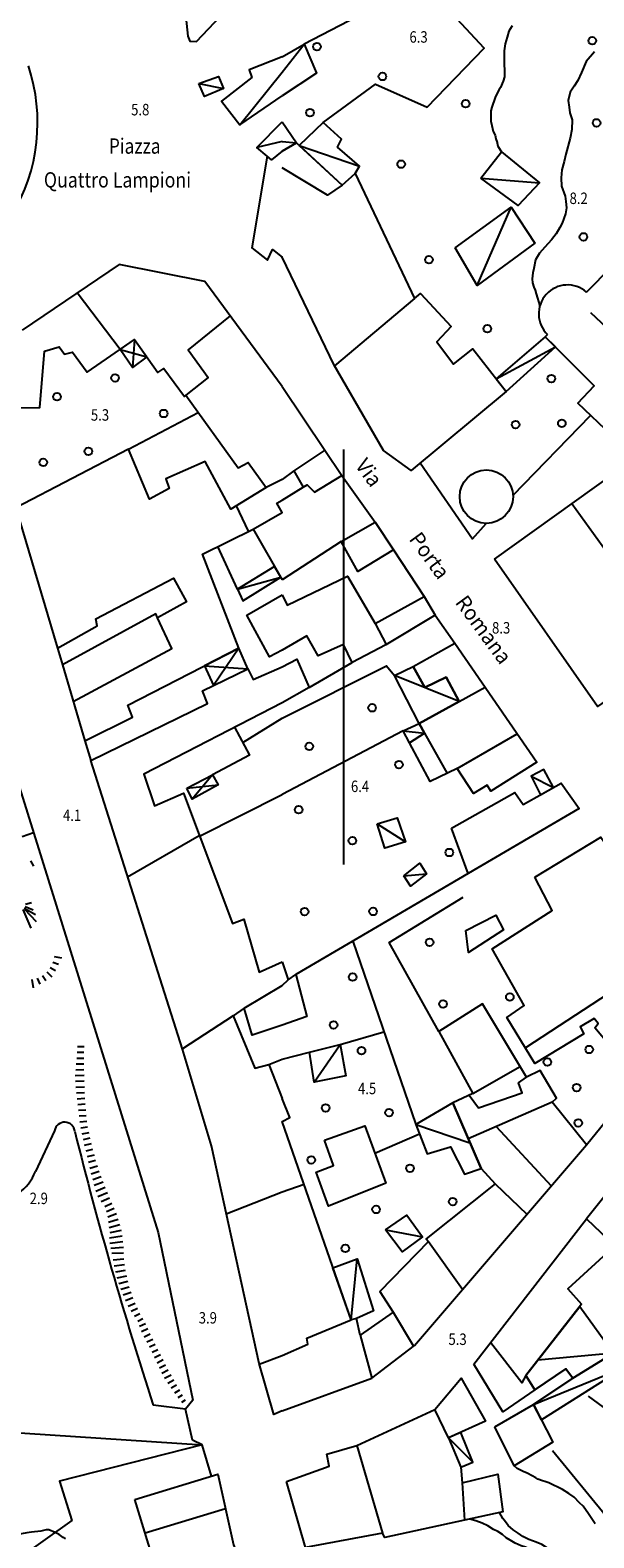
# Model space of a CAD drawing. Extents: x 545 to 1064, y 864 to 1202.
# Drawn here: x 695 to 703, y 1055 to 1075 of the extents above; entities that cross this region are included whole.
import ezdxf

# ---------------------------------------------------------------- set-up
doc = ezdxf.new("R2010")
doc.units = 0
for name, color, linetype in [('1', 7, 'CONTINUOUS'), ('10', 7, 'CONTINUOUS'), ('11', 7, 'CONTINUOUS'), ('12', 7, 'CONTINUOUS'), ('2', 7, 'CONTINUOUS'), ('20', 7, 'CONTINUOUS'), ('21', 7, 'CONTINUOUS'), ('4', 7, 'CONTINUOUS'), ('5', 7, 'CONTINUOUS'), ('6', 7, 'CONTINUOUS')]:
    doc.layers.add(name, color=color, linetype=linetype)

msp = doc.modelspace()

# ---------------------------------------------------------------- linework, layer by layer
at = {"layer": '1', "color": 8, "linetype": 'Continuous'}
msp.add_line((699.318, 1069.526, -2), (699.318, 1064.1, -2), dxfattribs=at)
at = {"layer": '1', "color": 5, "linetype": 'Continuous', "elevation": -2}
for points in [[(701.525, 1075.064), (701.483, 1074.993), (701.458, 1074.917), (701.434, 1074.828), (701.421, 1074.735), (701.42, 1074.659), (701.42, 1074.57), (701.425, 1074.472), (701.424, 1074.397), (701.406, 1074.339), (701.375, 1074.255), (701.357, 1074.232), (701.321, 1074.166), (701.303, 1074.126), (701.261, 1074.002), (701.248, 1073.953), (701.248, 1073.868), (701.247, 1073.815), (701.259, 1073.761), (701.276, 1073.681), (701.305, 1073.632), (701.311, 1073.587), (701.328, 1073.538), (701.328, 1073.534), (701.339, 1073.489), (701.386, 1073.418)], [(702.155, 1054.738), (702.161, 1054.827), (702.162, 1054.894), (702.139, 1054.96), (702.116, 1055.014), (702.086, 1055.059), (702.039, 1055.122), (701.986, 1055.167), (701.915, 1055.212), (701.839, 1055.243), (701.744, 1055.28), (701.667, 1055.316), (701.602, 1055.361), (701.537, 1055.406), (701.473, 1055.46), (701.437, 1055.509), (701.402, 1055.554), (701.36, 1055.63)], [(695.683, 1055.288), (695.653, 1055.306), (695.601, 1055.343), (695.548, 1055.371), (695.466, 1055.404), (695.43, 1055.405), (695.359, 1055.389), (695.24, 1055.374), (695.18, 1055.366), (695.109, 1055.354), (695.043, 1055.347), (694.966, 1055.34), (694.889, 1055.346), (694.812, 1055.348), (694.735, 1055.363), (694.646, 1055.365), (694.563, 1055.354), (694.48, 1055.351), (694.397, 1055.335), (694.307, 1055.315), (694.224, 1055.286)]]:
    msp.add_lwpolyline(points, dxfattribs=at)
at = {"layer": '10', "color": 6, "linetype": 'Continuous'}
for p, q in [((699.075, 1069.515, -2), (699.298, 1069.184, -2)), ((699.972, 1068.212, -2), (700.376, 1067.604, -2)), ((700.517, 1067.358, -2), (700.775, 1066.995, -2))]:
    msp.add_line(p, q, dxfattribs=at)
at = {"layer": '10', "color": 6, "linetype": 'Continuous', "elevation": -2}
msp.add_lwpolyline([(700.324, 1069.35), (701.006, 1068.36), (701.185, 1068.56)], dxfattribs=at)
at = {"layer": '10', "color": 6, "linetype": 'Continuous'}
msp.add_arc((692.973, 1073.798, -2), 2.346, 328.8696, 18.418, dxfattribs=at)
at = {"layer": '11', "color": 6, "linetype": 'Continuous'}
for p, q in [((699.622, 1075.248, -2), (698.805, 1074.823, -2)), ((701.536, 1068.924, -2), (702.552, 1069.969, -2)), ((695.579, 1066.929, -2), (695.645, 1066.71, -2)), ((695.937, 1065.719, -2), (696.014, 1065.459, -2)), ((703.933, 1061.267, -2), (702.497, 1059.471, -2)), ((702.499, 1060.437, -2), (703.183, 1061.282, -2))]:
    msp.add_line(p, q, dxfattribs=at)
at = {"layer": '11', "color": 6, "linetype": 'Continuous', "elevation": -2}
for points in [[(697.201, 1075.721), (697.283, 1074.927), (697.312, 1074.864), (697.395, 1074.858), (697.869, 1075.354)], [(694.702, 1066.446), (695.08, 1065.106), (696.896, 1059.289), (697.35, 1057.101), (697.252, 1056.983)], [(695.54, 1060.621), (695.29, 1060.088)], [(694.814, 1056.692), (697.473, 1056.515), (697.343, 1056.576), (697.252, 1056.983), (696.832, 1057.033)]]:
    msp.add_lwpolyline(points, dxfattribs=at)
at = {"layer": '11', "color": 6, "linetype": 'Continuous'}
for centre, radius, start, end in [((695.673, 1060.599, -2), 0.134, 4.6824, 170.6407), ((746.556, 1073.231, -2), 52.296, 193.9652, 198.0431), ((694.712, 1060.31, -2), 0.619, 203.7149, 338.9776)]:
    msp.add_arc(centre, radius, start, end, dxfattribs=at)
at = {"layer": '2', "color": 8, "linetype": 'Continuous', "elevation": -2}
for points in [[(702.602, 1074.725), (702.494, 1074.597), (702.433, 1074.455), (702.385, 1074.349), (702.337, 1074.273), (702.283, 1074.198), (702.258, 1074.087), (702.269, 1073.998), (702.28, 1073.927), (702.309, 1073.833), (702.308, 1073.708), (702.284, 1073.593), (702.228, 1073.384), (702.204, 1073.291), (702.173, 1073.18), (702.167, 1073.077), (702.172, 1072.966), (702.218, 1072.837), (702.229, 1072.765), (702.234, 1072.685), (702.222, 1072.605), (702.179, 1072.485), (702.149, 1072.428), (702.101, 1072.343), (702.041, 1072.264), (701.951, 1072.171), (701.885, 1072.091), (701.831, 1072.003), (701.807, 1071.892), (701.794, 1071.834), (701.788, 1071.758), (701.793, 1071.705), (701.81, 1071.647), (701.828, 1071.607), (701.839, 1071.558), (701.888, 1071.405)], [(702.612, 1055.482), (702.559, 1055.562), (702.524, 1055.616), (702.454, 1055.715), (702.407, 1055.759), (702.336, 1055.831), (702.265, 1055.881), (702.183, 1055.931), (702.124, 1055.962), (702.064, 1055.989), (702.005, 1056.017), (701.952, 1056.035), (701.922, 1056.044), (701.863, 1056.067), (701.834, 1056.085), (701.787, 1056.112), (701.722, 1056.144), (701.668, 1056.166), (701.592, 1056.207), (701.55, 1056.243)], [(702.119, 1054.716), (702.102, 1054.769), (702.067, 1054.841), (702.043, 1054.881), (701.984, 1054.948), (701.926, 1055.011), (701.879, 1055.065), (701.814, 1055.119), (701.761, 1055.146), (701.702, 1055.178), (701.642, 1055.196), (701.566, 1055.232), (701.501, 1055.268), (701.448, 1055.3), (701.4, 1055.345), (701.336, 1055.381), (701.282, 1055.408), (701.206, 1055.458), (701.135, 1055.49), (701.052, 1055.521), (700.97, 1055.545)]]:
    msp.add_lwpolyline(points, dxfattribs=at)
at = {"layer": '20', "color": 3, "linetype": 'Continuous', "elevation": -2}
for points in [[(698.518, 1073.425), (698.379, 1073.312), (698.32, 1073.358), (698.121, 1072.16), (698.325, 1072), (698.393, 1072.141), (698.518, 1072.04)], [(698.518, 1073.425), (698.706, 1073.533), (699.3, 1072.981), (699.473, 1073.131), (700.249, 1071.5), (700.327, 1071.566), (700.726, 1071.135), (700.541, 1070.932), (700.758, 1070.641), (701.009, 1070.843), (701.449, 1070.283), (700.206, 1069.252), (699.841, 1069.513), (699.197, 1070.627), (698.518, 1072.04)], [(698.518, 1070.348), (697.505, 1071.72), (696.384, 1071.942), (695.118, 1071.085)], [(702.498, 1071.583), (702.827, 1071.919), (703.981, 1070.85), (703.706, 1070.572), (703.882, 1070.423), (703.212, 1069.708), (703.012, 1069.892), (702.832, 1069.702), (702.385, 1070.129), (702.6, 1070.358), (701.959, 1071), (701.989, 1071.027)], [(694.952, 1070.07), (695.35, 1070.074), (695.409, 1070.812), (695.6, 1070.869), (695.669, 1070.77), (695.776, 1070.799), (695.966, 1070.536), (696.586, 1070.962), (696.891, 1070.532), (696.969, 1070.584), (697.239, 1070.217), (697.257, 1070.234), (697.941, 1069.284), (698.073, 1069.356), (698.309, 1069.03), (697.846, 1068.747), (697.51, 1069.369), (696.995, 1069.141), (697.039, 1069.015), (696.781, 1068.878), (696.506, 1069.53), (695.035, 1068.763), (695.579, 1066.929), (696.096, 1067.22), (696.08, 1067.31), (697.095, 1067.843), (697.266, 1067.536), (696.887, 1067.326), (696.865, 1067.376), (695.645, 1066.71), (695.937, 1065.719), (696.561, 1066.025), (696.499, 1066.182), (697.952, 1066.928), (697.476, 1068.159), (698.136, 1068.486), (698.518, 1067.823)], [(698.518, 1070.348), (699.075, 1069.515), (698.67, 1069.247), (698.792, 1069.032), (698.846, 1069.063), (698.94, 1068.969), (699.298, 1069.184), (699.732, 1068.575), (699.972, 1068.212), (699.507, 1067.931), (699.291, 1068.325), (698.518, 1067.823)], [(701.294, 1068.09), (702.864, 1069.217), (705.707, 1065.16), (705.242, 1064.83), (704.762, 1064.291), (704.258, 1064.958), (704.091, 1065.614), (704.456, 1065.914), (703.746, 1066.93), (702.642, 1066.165), (701.294, 1068.09)], [(698.518, 1067.627), (698.584, 1067.489), (699.37, 1067.87), (699.733, 1067.253), (700.376, 1067.604), (700.517, 1067.358), (699.873, 1066.971), (699.432, 1066.743), (699.321, 1066.976), (698.987, 1066.827), (698.841, 1067.091), (698.518, 1066.901)], [(698.518, 1066.901), (698.352, 1066.816), (698.057, 1067.362), (698.518, 1067.627)], [(700.232, 1066.688), (700.775, 1066.995), (701.847, 1065.437), (701.245, 1065.059), (701.198, 1065.14), (701.019, 1065.03), (700.808, 1065.357), (700.451, 1065.186), (700.182, 1065.691), (700.379, 1065.819), (700.309, 1065.944), (700.833, 1066.233), (700.664, 1066.551), (700.384, 1066.415), (700.232, 1066.688)], [(698.518, 1066.683), (698.708, 1066.785), (698.871, 1066.414), (698.518, 1066.216)], [(698.518, 1056.962), (698.407, 1056.912), (698.215, 1057.58), (697.593, 1060.426), (697.213, 1061.686), (696.014, 1065.459), (697.543, 1066.207), (697.476, 1066.373), (698.07, 1066.658), (698.138, 1066.518), (698.518, 1066.683)], [(698.518, 1066.216), (696.709, 1065.282), (696.848, 1064.869), (697.226, 1065.034), (697.868, 1063.328), (698.018, 1063.386), (698.215, 1062.696), (698.518, 1062.831)], [(700.731, 1064.578), (701.559, 1065.043), (701.671, 1064.886), (702.165, 1065.163), (702.4, 1064.831), (700.951, 1063.984), (700.731, 1064.578)], [(701.823, 1063.937), (702.687, 1064.46), (703.502, 1063.287), (703.049, 1062.983), (703.236, 1062.719), (703.069, 1062.582), (702.896, 1062.486), (703.076, 1062.03), (703.226, 1062.167), (703.626, 1062.44), (703.824, 1062.078), (703.183, 1061.282), (702.607, 1061.967), (702.649, 1062.025), (702.596, 1062.088), (702.417, 1061.978), (702.464, 1061.889), (701.82, 1061.502), (701.457, 1062.102), (701.684, 1062.26), (701.263, 1062.998), (702.05, 1063.499), (701.823, 1063.937)], [(698.518, 1062.831), (698.596, 1062.593), (698.697, 1062.663), (698.841, 1062.115), (698.518, 1061.999)], [(698.518, 1061.999), (698.125, 1061.87), (698.02, 1062.224), (697.876, 1062.125), (698.162, 1061.437), (698.341, 1061.486), (698.518, 1061.042)], [(698.518, 1056.962), (699.691, 1057.389), (700.247, 1057.816), (702.499, 1060.437), (702.047, 1060.993), (702.107, 1061.046), (701.89, 1061.408), (701.712, 1061.321), (701.138, 1062.278), (700.566, 1061.918), (701.01, 1061.108), (700.748, 1060.986), (701.12, 1060.128), (701.303, 1059.926), (700.401, 1059.208), (700.43, 1059.172), (699.796, 1058.519), (699.971, 1058.25), (699.536, 1057.947), (699.49, 1058.165), (699.419, 1058.148), (698.518, 1060.742), (698.616, 1060.794), (698.518, 1061.042)], [(699.071, 1060.497), (699.6, 1060.684), (699.873, 1059.938), (699.123, 1059.637), (698.96, 1060.079), (699.187, 1060.166), (699.071, 1060.497)], [(701.022, 1057.569), (702.497, 1059.471), (702.868, 1059.116), (702.252, 1058.556), (702.434, 1058.354), (701.703, 1057.421), (701.82, 1057.233), (701.402, 1056.947), (701.022, 1057.569)], [(698.576, 1056.036), (699.13, 1056.236), (699.101, 1056.392), (699.494, 1056.505), (700.512, 1056.977), (700.86, 1057.388), (701.176, 1056.825), (700.693, 1056.606), (700.856, 1056.222), (700.872, 1056.017), (701.336, 1056.133), (701.403, 1055.639), (699.858, 1055.304), (699.828, 1055.362), (698.824, 1055.175), (698.576, 1056.036)], [(701.3, 1056.752), (701.806, 1057.042), (702.057, 1056.55), (701.55, 1056.243), (701.3, 1056.752)], [(696.59, 1055.801), (697.677, 1056.132), (697.881, 1055.21), (698.352, 1054.055), (696.336, 1053.273), (696.172, 1054.163), (696.998, 1054.478), (696.59, 1055.801)]]:
    msp.add_lwpolyline(points, dxfattribs=at)
at = {"layer": '20', "color": 3, "linetype": 'Continuous'}
msp.add_circle((701.188, 1068.909, -2), 0.349, dxfattribs=at)
msp.add_arc((702.25, 1071.299, -2), 0.377, 48.839, 226.285, dxfattribs=at)
at = {"layer": '21', "color": 5, "linetype": 'Continuous'}
for p, q in [((698.518, 1074.458, -2), (698.805, 1074.823, -2)), ((697.962, 1073.771, -2), (698.518, 1074.458, -2)), ((697.429, 1074.309, -2), (697.748, 1074.244, -2)), ((698.518, 1073.55, -2), (698.187, 1073.472, -2)), ((698.518, 1073.55, -2), (698.706, 1073.533, -2)), ((698.741, 1073.501, -2), (699.528, 1073.228, -2)), ((701.116, 1073.073, -2), (701.881, 1073.013, -2)), ((701.069, 1071.671, -2), (701.511, 1072.691, -2)), ((696.399, 1070.834, -2), (695.838, 1071.573, -2)), ((700.249, 1071.5, -2), (699.202, 1070.619, -2)), ((702.549, 1071.316, -2), (703.438, 1070.481, -2)), ((696.586, 1070.962, -2), (696.56, 1070.598, -2)), ((701.317, 1070.451, -2), (702.093, 1070.867, -2)), ((696.399, 1070.834, -2), (696.747, 1070.736, -2)), ((696.506, 1069.53, -2), (697.42, 1070.009, -2)), ((698.518, 1069.133, -2), (698.309, 1069.03, -2)), ((698.67, 1069.247, -2), (698.518, 1069.133, -2)), ((698.518, 1068.865, -2), (698.792, 1069.032, -2)), ((697.915, 1068.789, -2), (698.074, 1068.456, -2)), ((702.308, 1068.818, -2), (703.694, 1066.894, -2)), ((699.291, 1068.325, -2), (699.732, 1068.575, -2)), ((697.934, 1067.699, -2), (697.675, 1068.258, -2)), ((697.934, 1067.699, -2), (698.499, 1067.856, -2)), ((699.733, 1067.253, -2), (699.879, 1066.975, -2)), ((697.952, 1066.928, -2), (697.618, 1066.441, -2)), ((698.871, 1066.414, -2), (699.432, 1066.743, -2)), ((697.502, 1066.697, -2), (698.07, 1066.658, -2)), ((700.833, 1066.233, -2), (699.988, 1066.57, -2)), ((700.833, 1066.233, -2), (701.173, 1066.417, -2)), ((698.002, 1065.697, -2), (698.518, 1066.015, -2)), ((700.1, 1065.848, -2), (698.518, 1065.014, -2)), ((700.1, 1065.848, -2), (700.379, 1065.819, -2)), ((700.379, 1065.819, -2), (700.674, 1065.292, -2)), ((700.808, 1065.357, -2), (701.593, 1065.807, -2)), ((697.605, 1065.275, -2), (697.342, 1064.956, -2)), ((701.774, 1065.255, -2), (702.066, 1065.108, -2)), ((697.269, 1065.1, -2), (697.679, 1065.144, -2)), ((697.437, 1064.473, -2), (698.518, 1065.014, -2)), ((699.758, 1064.631, -2), (700.13, 1064.396, -2)), ((695.119, 1064.469, -2), (695.264, 1064.518, -2)), ((696.496, 1063.94, -2), (697.434, 1064.481, -2)), ((700.951, 1063.984, -2), (698.697, 1062.663, -2)), ((700.108, 1063.951, -2), (700.405, 1063.98, -2)), ((699.442, 1063.099, -2), (700.265, 1060.701, -2)), ((698.518, 1062.52, -2), (698.596, 1062.593, -2)), ((698.02, 1062.224, -2), (698.518, 1062.52, -2)), ((702.896, 1062.486, -2), (701.698, 1061.705, -2)), ((697.876, 1062.125, -2), (697.212, 1061.69, -2)), ((699.277, 1061.75, -2), (699.848, 1061.915, -2)), ((698.518, 1061.558, -2), (698.873, 1061.647, -2)), ((698.935, 1061.255, -2), (699.277, 1061.75, -2)), ((698.341, 1061.486, -2), (698.518, 1061.558, -2)), ((701.01, 1061.108, -2), (701.628, 1061.46, -2)), ((702.047, 1060.993, -2), (700.952, 1060.516, -2)), ((700.265, 1060.701, -2), (700.974, 1060.464, -2)), ((701.318, 1060.675, -2), (702.037, 1059.899, -2)), ((699.73, 1060.33, -2), (700.313, 1060.579, -2)), ((698.518, 1059.822, -2), (698.803, 1059.922, -2)), ((701.303, 1059.926, -2), (701.719, 1059.529, -2)), ((697.787, 1059.537, -2), (698.518, 1059.822, -2)), ((699.868, 1059.328, -2), (700.353, 1059.235, -2)), ((700.43, 1059.172, -2), (700.877, 1058.549, -2)), ((699.419, 1058.148, -2), (699.497, 1058.949, -2)), ((699.971, 1058.25, -2), (700.234, 1057.806, -2)), ((699.536, 1057.947, -2), (699.691, 1057.389, -2)), ((698.218, 1057.569, -2), (698.518, 1057.684, -2)), ((702.85, 1057.714, -2), (701.861, 1057.623, -2)), ((701.806, 1057.042, -2), (703.009, 1057.535, -2)), ((700.693, 1056.606, -2), (700.512, 1056.977, -2)), ((699.496, 1056.506, -2), (699.828, 1055.362, -2)), ((700.693, 1056.606, -2), (701.011, 1056.287, -2)), ((700.872, 1056.017, -2), (700.901, 1055.53, -2)), ((696.725, 1055.364, -2), (697.776, 1055.685, -2))]:
    msp.add_line(p, q, dxfattribs=at)
at = {"layer": '21', "color": 5, "linetype": 'Continuous', "elevation": -2}
for points in [[(699.052, 1073.798), (699.738, 1074.299), (700.412, 1074), (701.16, 1074.773), (700.337, 1075.661)], [(698.518, 1074.659), (698.805, 1074.823), (698.968, 1074.444), (698.518, 1074.147)], [(698.518, 1074.659), (698.086, 1074.49), (698.119, 1074.387), (697.726, 1074.08), (697.962, 1073.771), (698.518, 1074.147)], [(697.429, 1074.309), (697.686, 1074.401), (697.748, 1074.244), (697.502, 1074.138), (697.429, 1074.309)], [(698.518, 1073.425), (698.379, 1073.312), (698.32, 1073.358), (698.187, 1073.472), (698.518, 1073.807)], [(698.518, 1073.807), (698.706, 1073.533), (698.518, 1073.425)], [(698.741, 1073.501), (699.3, 1072.981), (699.473, 1073.131), (699.528, 1073.228), (699.239, 1073.476), (699.293, 1073.582), (699.052, 1073.798), (698.741, 1073.501)], [(701.116, 1073.073), (701.386, 1073.418), (701.881, 1073.013), (701.606, 1072.713), (701.116, 1073.073)], [(699.3, 1072.981), (699.109, 1072.849), (698.518, 1073.206)], [(700.782, 1072.163), (701.511, 1072.691), (701.821, 1072.221), (701.069, 1071.671), (700.782, 1072.163)], [(697.837, 1071.271), (697.289, 1070.83), (697.548, 1070.468), (697.257, 1070.234)], [(696.586, 1070.962), (696.747, 1070.736), (696.56, 1070.598), (696.399, 1070.834), (696.586, 1070.962)], [(701.449, 1070.283), (702.093, 1070.867), (701.959, 1071), (701.317, 1070.451), (701.449, 1070.283)], [(698.136, 1068.486), (698.518, 1068.701), (698.446, 1068.822), (698.518, 1068.865)], [(698.419, 1067.996), (697.934, 1067.699), (698.002, 1067.546), (698.499, 1067.856), (698.419, 1067.996)], [(695.786, 1066.23), (697.074, 1066.926), (696.887, 1067.326)], [(697.618, 1066.441), (698.07, 1066.658), (697.952, 1066.928), (697.502, 1066.697), (697.618, 1066.441)], [(698.518, 1066.015), (699.882, 1066.7), (699.988, 1066.57)], [(700.232, 1066.688), (700.384, 1066.415), (700.664, 1066.551), (700.833, 1066.233), (700.309, 1065.944), (699.988, 1066.57), (700.232, 1066.688)], [(700.309, 1065.944), (700.379, 1065.819), (700.182, 1065.691), (700.1, 1065.848), (700.309, 1065.944)], [(697.896, 1065.895), (698.091, 1065.531), (697.605, 1065.275)], [(697.269, 1065.1), (697.605, 1065.275), (697.679, 1065.144), (697.342, 1064.956), (697.269, 1065.1)], [(701.895, 1065.012), (702.066, 1065.108), (701.941, 1065.343), (701.774, 1065.255), (701.895, 1065.012)], [(699.758, 1064.631), (700.02, 1064.709), (700.13, 1064.396), (699.862, 1064.314), (699.758, 1064.631)], [(700.108, 1063.951), (700.317, 1064.119), (700.405, 1063.98), (700.196, 1063.817), (700.108, 1063.951)], [(700.566, 1061.918), (699.917, 1063.08), (700.883, 1063.673)], [(700.921, 1063.237), (701.314, 1063.438), (701.413, 1063.246), (700.954, 1062.952), (700.921, 1063.237)], [(698.873, 1061.647), (699.277, 1061.75), (699.351, 1061.34), (698.935, 1061.255), (698.873, 1061.647)], [(700.965, 1061.088), (701.085, 1060.921), (701.657, 1061.116), (701.61, 1061.246), (701.712, 1061.321)], [(700.748, 1060.986), (700.265, 1060.701), (700.416, 1060.321), (700.719, 1060.412), (700.9, 1060.054), (701.12, 1060.128), (700.748, 1060.986)], [(699.868, 1059.328), (700.148, 1059.517), (700.353, 1059.235), (700.085, 1059.037), (699.868, 1059.328)], [(699.49, 1058.165), (699.419, 1058.148), (699.182, 1058.831), (699.497, 1058.949), (699.71, 1058.266), (699.49, 1058.165)], [(701.703, 1057.421), (702.41, 1058.324), (702.85, 1057.714), (702.319, 1057.389), (702.226, 1057.51), (701.82, 1057.233), (701.703, 1057.421)], [(698.518, 1057.684), (698.852, 1057.832), (698.841, 1057.912), (699.419, 1058.148)], [(701.703, 1057.421), (701.654, 1057.328), (701.242, 1057.853)], [(702.85, 1057.714), (703.009, 1057.535), (701.908, 1056.843), (701.806, 1057.042), (702.319, 1057.389), (702.85, 1057.714)], [(701.82, 1057.233), (702.226, 1057.51), (702.319, 1057.389), (701.806, 1057.042)], [(700.693, 1056.606), (700.856, 1056.222), (701.011, 1056.287), (700.855, 1056.679), (700.693, 1056.606)], [(697.594, 1056.107), (697.473, 1056.515), (695.605, 1056.042), (695.765, 1055.526), (692.442, 1053.159), (693.468, 1051.87), (693.523, 1051.913)]]:
    msp.add_lwpolyline(points, dxfattribs=at)
at = {"layer": '5', "color": 8, "linetype": 'Continuous'}
for p, q in [((695.271, 1064.079, -2), (695.232, 1064.149, -2)), ((695.238, 1063.599, -2), (695.162, 1063.58, -2)), ((695.236, 1063.268, -2), (695.13, 1063.515, -2)), ((695.291, 1063.442, -2), (695.141, 1063.527, -2)), ((695.306, 1063.352, -2), (695.15, 1063.511, -2)), ((695.262, 1063.506, -2), (695.158, 1063.546, -2)), ((695.519, 1062.824, -2), (695.592, 1062.797, -2)), ((695.537, 1062.897, -2), (695.631, 1062.883, -2)), ((695.243, 1062.596, -2), (695.261, 1062.488, -2)), ((695.315, 1062.616, -2), (695.346, 1062.538, -2)), ((695.381, 1062.651, -2), (695.425, 1062.585, -2)), ((695.439, 1062.699, -2), (695.506, 1062.633, -2)), ((695.485, 1062.757, -2), (695.554, 1062.714, -2)), ((695.925, 1061.642, -2), (695.835, 1061.643, -2)), ((695.926, 1061.717, -2), (695.84, 1061.719, -2)), ((695.925, 1061.417, -2), (695.819, 1061.415, -2)), ((695.924, 1061.492, -2), (695.825, 1061.491, -2)), ((695.924, 1061.567, -2), (695.831, 1061.567, -2)), ((695.926, 1061.342, -2), (695.812, 1061.339, -2)), ((695.928, 1061.267, -2), (695.816, 1061.263, -2)), ((695.931, 1061.192, -2), (695.821, 1061.187, -2)), ((695.934, 1061.117, -2), (695.828, 1061.112, -2)), ((695.938, 1061.042, -2), (695.837, 1061.036, -2)), ((695.943, 1060.967, -2), (695.846, 1060.961, -2)), ((695.948, 1060.892, -2), (695.855, 1060.885, -2)), ((695.954, 1060.818, -2), (695.864, 1060.81, -2)), ((695.961, 1060.743, -2), (695.873, 1060.735, -2)), ((695.973, 1060.669, -2), (695.885, 1060.653, -2)), ((695.987, 1060.595, -2), (695.899, 1060.577, -2)), ((696.003, 1060.522, -2), (695.914, 1060.502, -2)), ((696.02, 1060.449, -2), (695.928, 1060.427, -2)), ((696.038, 1060.376, -2), (695.948, 1060.353, -2)), ((696.058, 1060.304, -2), (695.967, 1060.278, -2)), ((696.078, 1060.232, -2), (695.985, 1060.204, -2)), ((696.101, 1060.16, -2), (696.003, 1060.129, -2)), ((696.124, 1060.089, -2), (696.021, 1060.054, -2)), ((696.149, 1060.018, -2), (696.04, 1059.979, -2)), ((696.175, 1059.948, -2), (696.059, 1059.904, -2)), ((696.202, 1059.878, -2), (696.08, 1059.829, -2)), ((696.231, 1059.808, -2), (696.107, 1059.757, -2)), ((696.26, 1059.74, -2), (696.152, 1059.691, -2)), ((696.291, 1059.671, -2), (696.199, 1059.628, -2)), ((696.322, 1059.603, -2), (696.22, 1059.561, -2)), ((696.349, 1059.533, -2), (696.239, 1059.493, -2)), ((696.373, 1059.462, -2), (696.248, 1059.423, -2)), ((696.393, 1059.39, -2), (696.255, 1059.354, -2)), ((696.424, 1059.243, -2), (696.26, 1059.217, -2)), ((696.41, 1059.317, -2), (696.262, 1059.286, -2)), ((696.434, 1059.169, -2), (696.263, 1059.149, -2)), ((696.441, 1059.094, -2), (696.275, 1059.083, -2)), ((696.444, 1059.019, -2), (696.288, 1059.016, -2)), ((696.445, 1058.944, -2), (696.305, 1058.93, -2)), ((696.454, 1058.87, -2), (696.322, 1058.851, -2)), ((696.466, 1058.796, -2), (696.339, 1058.773, -2)), ((696.481, 1058.722, -2), (696.357, 1058.695, -2)), ((696.498, 1058.649, -2), (696.382, 1058.619, -2)), ((696.518, 1058.577, -2), (696.408, 1058.544, -2)), ((696.541, 1058.505, -2), (696.436, 1058.47, -2)), ((696.566, 1058.435, -2), (696.47, 1058.398, -2)), ((696.594, 1058.365, -2), (696.503, 1058.326, -2)), ((696.625, 1058.297, -2), (696.543, 1058.258, -2)), ((696.658, 1058.23, -2), (696.587, 1058.193, -2)), ((696.694, 1058.164, -2), (696.629, 1058.127, -2)), ((696.73, 1058.098, -2), (696.653, 1058.063, -2)), ((696.761, 1058.03, -2), (696.679, 1057.992, -2)), ((696.793, 1057.962, -2), (696.711, 1057.923, -2)), ((696.825, 1057.894, -2), (696.748, 1057.857, -2)), ((696.858, 1057.827, -2), (696.784, 1057.791, -2)), ((696.891, 1057.759, -2), (696.817, 1057.722, -2)), ((696.925, 1057.692, -2), (696.849, 1057.654, -2)), ((696.959, 1057.625, -2), (696.881, 1057.585, -2)), ((696.993, 1057.559, -2), (696.912, 1057.516, -2)), ((697.028, 1057.493, -2), (696.944, 1057.448, -2)), ((697.064, 1057.426, -2), (696.98, 1057.381, -2)), ((697.1, 1057.361, -2), (697.022, 1057.318, -2)), ((697.136, 1057.295, -2), (697.064, 1057.255, -2)), ((697.173, 1057.23, -2), (697.109, 1057.193, -2)), ((697.211, 1057.165, -2), (697.154, 1057.132, -2)), ((697.248, 1057.1, -2), (697.2, 1057.071, -2)), ((702.519, 1057.152, -2), (703.669, 1056.31, -2)), ((702.051, 1056.443, -2), (702.744, 1055.596, -2))]:
    msp.add_line(p, q, dxfattribs=at)
at = {"layer": '6', "color": 6, "linetype": 'Continuous'}
for centre in [(698.972, 1074.791, -2), (702.573, 1074.868, -2), (699.829, 1074.401, -2), (700.917, 1074.045, -2), (698.881, 1073.928, -2), (702.63, 1073.795, -2), (700.074, 1073.255, -2), (702.457, 1072.305, -2), (700.437, 1072.006, -2), (701.201, 1071.104, -2), (696.332, 1070.461, -2), (702.038, 1070.452, -2), (695.573, 1070.215, -2), (696.968, 1069.996, -2), (701.57, 1069.851, -2), (702.175, 1069.868, -2), (695.983, 1069.502, -2), (695.393, 1069.356, -2), (699.694, 1066.149, -2), (698.871, 1065.644, -2), (700.044, 1065.407, -2), (698.733, 1064.817, -2), (699.436, 1064.411, -2), (700.704, 1064.258, -2), (698.811, 1063.486, -2), (699.707, 1063.487, -2), (700.445, 1063.085, -2), (699.439, 1062.63, -2), (701.495, 1062.368, -2), (700.622, 1062.278, -2), (699.19, 1062.005, -2), (699.555, 1061.668, -2), (702.534, 1061.683, -2), (701.987, 1061.519, -2), (702.369, 1061.186, -2), (699.086, 1060.919, -2), (699.916, 1060.859, -2), (702.389, 1060.723, -2), (698.897, 1060.24, -2), (700.189, 1060.131, -2), (699.746, 1059.592, -2), (700.749, 1059.695, -2), (699.344, 1059.083, -2)]:
    msp.add_circle(centre, 0.05, dxfattribs=at)

# ---------------------------------------------------------------- texts
at = {"layer": '12', "color": 7, "linetype": 'Continuous'}
for s, width, p in [('Piazza', 0.83, (696.251, 1073.392, -2)), ('Quattro Lampioni', 0.85, (695.401, 1072.95, -2))]:
    msp.add_text(s, height=0.2, dxfattribs=dict(at, width=width)).set_placement(p)
at = {"layer": '12', "color": 7, "linetype": 'Continuous', "width": 0.96}
msp.add_text('Via              Porta      Romana', height=0.2, rotation=306.1423, dxfattribs=at).set_placement((699.464, 1069.315, -2))
at = {"layer": '4', "color": 5, "linetype": 'Continuous', "width": 0.84}
for s, p in [('6.3', (700.182, 1074.843, -2)), ('5.8', (696.542, 1073.893, -2)), ('8.2', (702.276, 1072.734, -2)), ('5.3', (696.016, 1069.902, -2)), ('8.3', (701.262, 1067.12, -2)), ('6.4', (699.417, 1065.048, -2)), ('4.1', (695.651, 1064.67, -2)), ('4.5', (699.509, 1061.099, -2)), ('2.9', (695.215, 1059.662, -2)), ('3.9', (697.426, 1058.101, -2)), ('5.3', (700.692, 1057.821, -2))]:
    msp.add_text(s, height=0.15, dxfattribs=at).set_placement(p)

doc.saveas('drawing.dxf')
